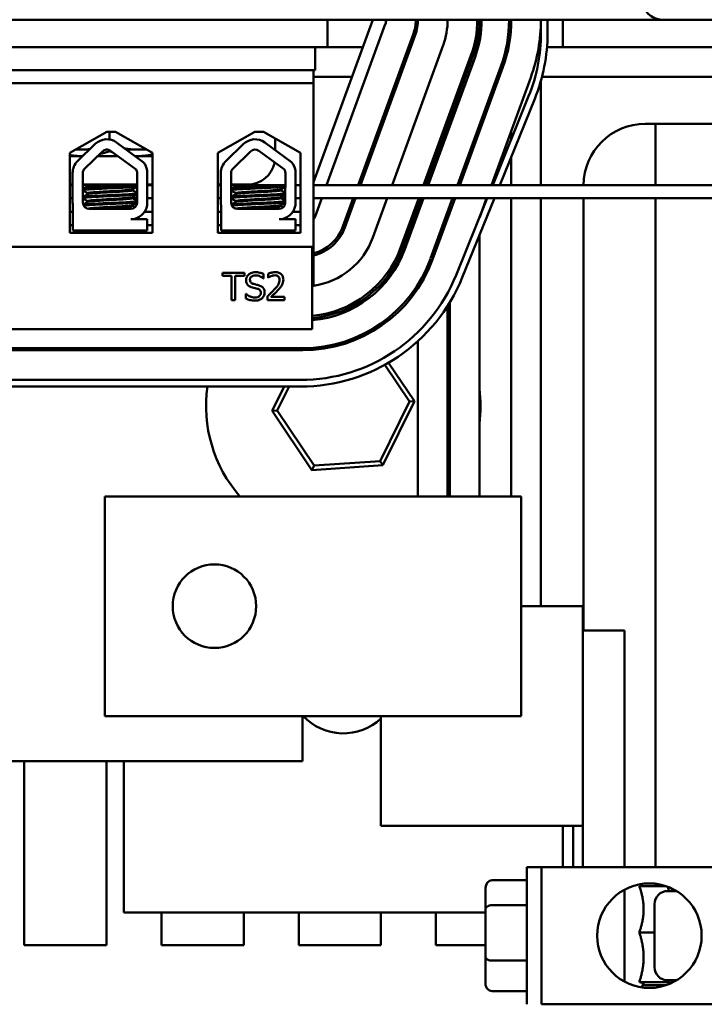
# Model space of a CAD drawing. Units: inches. Extents: x 4 to 172, y 2 to 134.
# Drawn here: x 144 to 147, y 56 to 60 of the extents above; entities that cross this region are included whole.
import ezdxf

# ---------------------------------------------------------------- set-up
doc = ezdxf.new("R2010")
doc.units = ezdxf.units.IN
doc.header["$LTSCALE"] = 8
doc.header["$MEASUREMENT"] = 0
doc.layers.add('Visible (ANSI)', color=7, linetype='Continuous', lineweight=50)

msp = doc.modelspace()

# ---------------------------------------------------------------- linework, layer by layer
at = {"layer": 'Visible (ANSI)'}
for p, q in [((142.7799, 60.0856), (146.4968, 60.0856)), ((145.1799, 60.0856), (144.9094, 59.346)), ((144.9724, 60.0856), (144.9724, 59.9606)), ((145.6649, 60.0856), (145.6649, 59.9866)), ((145.9449, 60.0856), (145.9449, 60.0245)), ((145.9749, 60.0245), (145.9749, 60.0856)), ((146.0449, 60.0856), (146.0449, 59.9606)), ((151.3168, 60.0856), (146.4968, 60.0856)), ((144.9685, 59.333), (145.2362, 60.065)), ((145.363, 60.0187), (145.1123, 59.333)), ((145.1229, 59.333), (145.3724, 60.0152)), ((144.6674, 59.9606), (143.2924, 59.9606)), ((144.6674, 59.9606), (144.9174, 59.9606)), ((144.9174, 59.856), (144.9174, 59.9606)), ((144.9174, 59.9606), (144.9724, 59.9606)), ((144.9724, 59.9606), (145.1342, 59.9606)), ((145.4992, 59.9689), (145.2666, 59.333)), ((145.3418, 59.9606), (145.3524, 59.9606)), ((145.9723, 59.9606), (146.7948, 59.9606)), ((145.4104, 59.333), (145.626, 59.9225)), ((145.6354, 59.9191), (145.421, 59.333)), ((145.6448, 59.9156), (145.4317, 59.333)), ((144.6674, 59.856), (143.2924, 59.856)), ((144.6674, 59.856), (144.9174, 59.856)), ((144.9094, 59.856), (144.9094, 59.796)), ((145.5648, 59.333), (145.7622, 59.8727)), ((145.7716, 59.8692), (145.5754, 59.333)), ((144.9094, 59.8261), (145.085, 59.8261)), ((145.2926, 59.8261), (145.3033, 59.8261)), ((145.7192, 59.333), (145.8983, 59.8229)), ((145.9449, 59.8082), (145.9449, 59.333)), ((145.9497, 59.8261), (146.8284, 59.8261)), ((144.9094, 59.796), (143.0994, 59.796)), ((144.9094, 59.796), (144.9094, 58.874)), ((145.8888, 59.7371), (145.725, 59.333)), ((145.7573, 59.333), (145.9166, 59.7258)), ((145.5299, 59.6306), (145.5299, 59.6015)), ((143.7995, 59.4799), (143.9675, 59.5752)), ((143.9675, 59.5752), (144.0075, 59.5752)), ((143.9799, 59.5403), (143.9799, 59.5752)), ((144.0075, 59.5752), (144.1756, 59.4799)), ((144.474, 59.4799), (144.642, 59.5752)), ((144.642, 59.5752), (144.682, 59.5752)), ((144.682, 59.5752), (144.8501, 59.4799)), ((145.5199, 59.5741), (145.5199, 59.6032)), ((145.6649, 59.6067), (145.6649, 59.5776)), ((145.8099, 59.581), (145.8099, 59.5424)), ((146.9067, 59.6116), (146.4199, 59.6116)), ((146.4665, 59.6116), (146.4665, 59.333)), ((144.7349, 59.4919), (144.7349, 59.5453)), ((143.8248, 59.4943), (143.8549, 59.4943)), ((143.8351, 59.4422), (143.9152, 59.5199)), ((143.8549, 59.4943), (143.8888, 59.4943)), ((143.8677, 59.4086), (143.9477, 59.4863)), ((143.9642, 59.4943), (143.9716, 59.4943)), ((143.9799, 59.4867), (143.9799, 59.4919)), ((143.9851, 59.4889), (144.1018, 59.403)), ((144.0128, 59.5265), (144.1342, 59.4372)), ((144.0566, 59.4943), (144.1049, 59.4943)), ((144.1049, 59.4943), (144.1502, 59.4943)), ((144.5101, 59.4422), (144.5902, 59.5199)), ((144.5427, 59.4086), (144.6227, 59.4863)), ((144.6601, 59.4889), (144.7768, 59.403)), ((144.6878, 59.5265), (144.8092, 59.4372)), ((143.7995, 59.1159), (143.7995, 59.4799)), ((143.7995, 59.4644), (143.8549, 59.4644)), ((143.8549, 59.4644), (143.858, 59.4644)), ((143.9251, 59.4644), (144.0184, 59.4644)), ((144.0973, 59.4644), (144.1049, 59.4644)), ((144.1049, 59.4644), (144.1756, 59.4644)), ((144.1756, 59.4799), (144.1756, 59.1159)), ((144.474, 59.1159), (144.474, 59.4799)), ((144.8501, 59.4799), (144.8501, 59.1159)), ((145.8099, 59.4625), (145.8099, 59.333)), ((144.1517, 59.3995), (144.1517, 59.2408)), ((144.8267, 59.3995), (144.8267, 59.2408)), ((143.8122, 59.253), (143.8122, 59.3878)), ((143.8589, 59.253), (143.8589, 59.3878)), ((144.1061, 59.3878), (144.1055, 59.2525)), ((144.4872, 59.253), (144.4872, 59.3878)), ((144.5339, 59.253), (144.5339, 59.3878)), ((144.7811, 59.3878), (144.7805, 59.2525)), ((143.7995, 59.3356), (143.8122, 59.3356)), ((143.8122, 59.333), (143.7995, 59.333)), ((143.8589, 59.3356), (144.1059, 59.3356)), ((144.1059, 59.333), (143.8589, 59.333)), ((144.0561, 59.326), (143.8792, 59.326)), ((144.0561, 59.326), (144.1058, 59.326)), ((144.0849, 59.3132), (144.0849, 59.3091)), ((144.1517, 59.3356), (144.1756, 59.3356)), ((144.1756, 59.333), (144.1517, 59.333)), ((144.474, 59.3356), (144.4872, 59.3356)), ((144.4858, 59.333), (144.474, 59.333)), ((144.4872, 59.333), (144.4858, 59.333)), ((144.5339, 59.3356), (144.6099, 59.3356)), ((144.5458, 59.333), (144.5339, 59.333)), ((144.7809, 59.333), (144.5458, 59.333)), ((144.7311, 59.326), (144.5542, 59.326)), ((144.7311, 59.326), (144.7808, 59.326)), ((144.7599, 59.3132), (144.7599, 59.3091)), ((144.7612, 59.3132), (144.7612, 59.3091)), ((144.8501, 59.333), (144.8267, 59.333)), ((147.4258, 59.333), (144.9094, 59.333)), ((143.8122, 59.273), (143.7995, 59.273)), ((143.8813, 59.2957), (143.8813, 59.2915)), ((143.8813, 59.26), (143.8813, 59.2558)), ((144.0849, 59.2775), (144.0849, 59.2734)), ((144.1056, 59.273), (144.086, 59.273)), ((144.1756, 59.273), (144.1517, 59.273)), ((144.4858, 59.273), (144.474, 59.273)), ((144.4858, 59.273), (144.4872, 59.273)), ((144.5563, 59.2957), (144.5563, 59.2915)), ((144.5563, 59.26), (144.5563, 59.2558)), ((144.7599, 59.2775), (144.7599, 59.2734)), ((144.7612, 59.2775), (144.7612, 59.2734)), ((144.7806, 59.273), (144.7623, 59.273)), ((144.8501, 59.273), (144.8267, 59.273)), ((147.4258, 59.273), (144.9094, 59.273)), ((144.9162, 59.19), (144.9466, 59.273)), ((145.0903, 59.273), (145.043, 59.1437)), ((145.0524, 59.1402), (145.101, 59.273)), ((145.2447, 59.273), (145.1792, 59.0939)), ((145.306, 59.0475), (145.3884, 59.273)), ((145.3991, 59.273), (145.3154, 59.0441)), ((145.4097, 59.273), (145.3248, 59.0406)), ((145.4422, 58.9977), (145.5428, 59.273)), ((145.5535, 59.273), (145.4516, 58.9942)), ((145.7006, 59.273), (145.5588, 58.9232)), ((145.5866, 58.9119), (145.733, 59.273)), ((145.6658, 59.187), (145.6972, 59.273)), ((145.8099, 59.273), (145.8099, 57.9156)), ((145.9449, 59.273), (145.9449, 57.4156)), ((146.1389, 59.273), (146.1389, 57.3056)), ((146.4665, 59.273), (146.4665, 56.2281)), ((143.8133, 59.126), (143.8133, 59.2399)), ((144.0771, 59.224), (143.8879, 59.224)), ((144.0849, 59.2418), (144.0849, 59.2376)), ((144.4883, 59.126), (144.4883, 59.2399)), ((144.7521, 59.224), (144.5629, 59.224)), ((144.7599, 59.2418), (144.7599, 59.2376)), ((144.7612, 59.2418), (144.7612, 59.2376)), ((145.3849, 59.2341), (145.3849, 59.205)), ((145.5299, 59.2375), (145.5299, 59.2084)), ((143.8133, 59.2106), (143.7995, 59.2106)), ((144.0771, 59.177), (144.1517, 59.177)), ((144.1756, 59.2106), (144.1399, 59.2106)), ((144.1517, 59.177), (144.1517, 59.126)), ((144.4883, 59.2106), (144.474, 59.2106)), ((144.7521, 59.177), (144.8267, 59.177)), ((144.7844, 59.1841), (144.7844, 59.1843)), ((144.8501, 59.2106), (144.8149, 59.2106)), ((144.8267, 59.177), (144.8267, 59.126)), ((145.5199, 59.1811), (145.5199, 59.2102)), ((143.7995, 59.1506), (143.8133, 59.1506)), ((144.1517, 59.126), (143.8133, 59.126)), ((143.8531, 59.1159), (143.8531, 59.126)), ((144.1131, 59.1159), (144.1131, 59.126)), ((144.1517, 59.1506), (144.1756, 59.1506)), ((144.474, 59.1506), (144.4883, 59.1506)), ((144.8267, 59.126), (144.4883, 59.126)), ((144.5281, 59.1159), (144.5281, 59.126)), ((144.7881, 59.1159), (144.7881, 59.126)), ((144.7894, 59.1159), (144.7894, 59.126)), ((144.8267, 59.1506), (144.8501, 59.1506)), ((144.1756, 59.1159), (143.7995, 59.1159)), ((144.8501, 59.1159), (144.474, 59.1159)), ((145.6649, 59.1049), (145.6649, 57.9156)), ((144.9034, 59.051), (143.1034, 59.051)), ((144.9034, 58.676), (144.9034, 59.051)), ((144.595, 58.9338), (144.4946, 58.9338)), ((144.4946, 58.9338), (144.4946, 58.919)), ((144.4946, 58.919), (144.5365, 58.919)), ((144.5365, 58.919), (144.5365, 58.8088)), ((144.5531, 58.8088), (144.5531, 58.919)), ((144.5531, 58.919), (144.595, 58.919)), ((144.595, 58.919), (144.595, 58.9338)), ((144.6804, 58.908), (144.6817, 58.908)), ((144.6817, 58.908), (144.6817, 58.9279)), ((144.7025, 58.9289), (144.7025, 58.9111)), ((144.7025, 58.9111), (144.7034, 58.9111)), ((144.9034, 58.874), (144.9094, 58.874)), ((145.3849, 58.8808), (145.3849, 58.8624)), ((144.6015, 58.8371), (144.6015, 58.8163)), ((144.6027, 58.8371), (144.6015, 58.8371)), ((144.6999, 58.8265), (144.6999, 58.8088)), ((144.777, 58.8232), (144.7156, 58.8232)), ((144.777, 58.8088), (144.777, 58.8232)), ((144.5365, 58.8088), (144.5531, 58.8088)), ((144.6999, 58.8088), (144.777, 58.8088)), ((145.5199, 57.9156), (145.5199, 58.7827)), ((145.5299, 58.7988), (145.5299, 57.9156)), ((143.1034, 58.676), (144.9034, 58.676)), ((143.1099, 58.5906), (144.8599, 58.5906)), ((145.3849, 58.6226), (145.3849, 57.9156)), ((144.8599, 58.5806), (143.1099, 58.5806)), ((145.2334, 58.5142), (145.3456, 58.3467)), ((145.3686, 58.3483), (145.2508, 58.5241)), ((144.8499, 58.4456), (143.0999, 58.4456)), ((143.0999, 58.4156), (144.8499, 58.4156)), ((144.7755, 58.4156), (144.7211, 58.305)), ((144.7442, 58.3065), (144.7978, 58.4156)), ((145.3456, 58.3467), (145.2126, 58.0763)), ((145.2255, 58.0571), (145.3686, 58.3483)), ((145.3456, 58.3467), (145.3686, 58.3483)), ((144.7442, 58.3065), (144.7211, 58.305)), ((144.7211, 58.305), (144.9017, 58.0354)), ((144.9119, 58.0562), (144.7442, 58.3065)), ((144.9017, 58.0354), (145.2255, 58.0571)), ((144.9119, 58.0562), (144.9017, 58.0354)), ((145.2126, 58.0763), (144.9119, 58.0562)), ((145.2126, 58.0763), (145.2255, 58.0571)), ((145.4445, 57.9156), (143.9582, 57.9156)), ((143.9582, 57.9156), (143.9582, 56.9156)), ((145.4445, 57.9156), (145.8549, 57.9156)), ((145.8549, 57.9156), (145.8549, 56.9156)), ((145.8549, 57.4156), (146.1349, 57.4156)), ((146.1349, 56.4156), (146.1349, 57.4156)), ((146.1349, 57.3056), (146.3249, 57.3056)), ((146.3249, 56.2281), (146.3249, 57.3056)), ((143.9582, 56.9156), (145.4445, 56.9156)), ((144.8589, 56.9156), (144.8589, 56.7106)), ((145.2159, 56.4156), (145.2159, 56.9156)), ((145.8549, 56.9156), (145.4445, 56.9156)), ((144.8589, 56.7106), (143.3138, 56.7106)), ((143.5919, 55.8726), (143.5919, 56.7106)), ((143.9665, 56.7106), (143.9665, 55.8726)), ((144.0449, 56.0216), (144.0449, 56.7106)), ((145.2159, 56.4156), (145.7245, 56.4156)), ((146.1349, 56.4156), (145.7245, 56.4156)), ((146.0449, 56.4156), (146.0449, 56.2281)), ((146.0919, 56.2281), (146.0919, 56.4156)), ((146.1349, 56.2281), (146.1349, 56.4156)), ((145.8804, 56.2281), (145.8804, 55.6031)), ((145.8804, 56.2281), (145.9479, 56.2281)), ((146.7619, 56.2281), (145.9479, 56.2281)), ((145.9479, 55.6031), (145.9479, 56.2281)), ((145.7224, 56.1681), (145.8804, 56.1681)), ((145.6924, 56.1335), (145.6924, 56.0355)), ((146.3249, 55.7064), (146.3249, 56.1249)), ((146.3929, 56.1417), (146.5133, 56.1417)), ((146.4084, 56.1417), (146.403, 56.1511)), ((146.4665, 56.1521), (146.4665, 56.1417)), ((146.5404, 56.1187), (146.5404, 56.1308)), ((146.5628, 56.1187), (146.5219, 56.1187)), ((145.6924, 56.0355), (145.6924, 55.8176)), ((145.7224, 56.0545), (145.8804, 56.0545)), ((146.4619, 55.7725), (146.4619, 56.0587)), ((145.6649, 56.0216), (144.0449, 56.0216)), ((144.2169, 55.8726), (144.2169, 56.0216)), ((144.5915, 56.0216), (144.5915, 55.8726)), ((144.8419, 55.8726), (144.8419, 56.0216)), ((145.2165, 56.0216), (145.2165, 55.8726)), ((145.4669, 55.8726), (145.4669, 56.0216)), ((145.6649, 56.0216), (145.6924, 56.0216)), ((146.3929, 55.9305), (146.4619, 55.9305)), ((143.9665, 55.8726), (143.5919, 55.8726)), ((144.5915, 55.8726), (144.2169, 55.8726)), ((145.2165, 55.8726), (144.8419, 55.8726)), ((145.6924, 55.8726), (145.4669, 55.8726)), ((145.6924, 55.8176), (145.6924, 55.6978)), ((145.7224, 55.8021), (145.8804, 55.8021)), ((146.3929, 55.7044), (146.5208, 55.7044)), ((146.4123, 55.6963), (146.403, 55.6802)), ((146.4084, 55.6896), (146.5133, 55.6896)), ((146.5628, 55.7125), (146.5219, 55.7125)), ((146.5404, 55.7004), (146.5404, 55.7125)), ((145.7224, 55.6632), (145.8804, 55.6632)), ((145.9479, 55.6031), (146.7619, 55.6031))]:
    msp.add_line(p, q, dxfattribs=at)
for centre, radius in [((144.4582, 57.4156), 0.19), ((146.4385, 55.9156), 0.2381)]:
    msp.add_circle(centre, radius, dxfattribs=at)
for centre, radius, start, end in [((146.4968, 60.1756), 0.09, 180, 270), ((145.1799, 60.0856), 0.06, 339.9118, 0), ((145.1799, 60.0856), 0.195, 339.9118, 0), ((145.1799, 60.0856), 0.205, 339.9118, 0), ((145.1799, 60.0856), 0.34, 339.9118, 0), ((145.1799, 60.0856), 0.475, 339.9118, 0), ((145.1799, 60.0856), 0.485, 339.9118, 0), ((145.1799, 60.0856), 0.495, 339.9118, 0), ((145.1799, 60.0856), 0.62, 339.9118, 0), ((145.1799, 60.0856), 0.63, 339.9118, 0), ((145.1799, 60.0856), 0.765, 339.9118, 0), ((145.1799, 60.0245), 0.765, 337.929, 0), ((145.1799, 60.0245), 0.795, 337.929, 0), ((146.4199, 59.3306), 0.281, 90, 179.5215), ((143.9679, 59.4655), 0.0757, 53.6543, 134.1477), ((144.6429, 59.4655), 0.0757, 53.6543, 134.1477), ((143.9679, 59.4655), 0.029, 53.6543, 134.1477), ((144.6429, 59.4655), 0.029, 53.6543, 134.1477), ((143.8879, 59.3878), 0.0757, 134.1477, 180), ((144.5629, 59.3878), 0.0757, 134.1477, 180), ((143.8879, 59.3878), 0.029, 134.1477, 180), ((144.0771, 59.3878), 0.029, 0, 31.6263), ((144.0771, 59.3878), 0.0755, 8.8609, 40.8797), ((144.5629, 59.3878), 0.029, 134.1477, 180), ((144.6099, 59.4606), 0.125, 270, 348.5013), ((144.7521, 59.3878), 0.029, 0, 31.6263), ((144.7521, 59.3878), 0.0755, 8.8609, 40.8797), ((144.4858, 59.303), 0.03, 87.4698, 113.3318), ((144.4858, 59.303), 0.03, 246.6682, 272.5302), ((143.8879, 59.253), 0.0757, 180, 189.9958), ((143.8879, 59.253), 0.029, 180, 270), ((144.0771, 59.2525), 0.0284, 270, 0), ((144.0771, 59.2525), 0.0755, 270, 351.1391), ((144.5629, 59.253), 0.0757, 180, 189.9958), ((144.5629, 59.253), 0.029, 180, 270), ((144.7521, 59.2525), 0.0284, 270, 0), ((144.7521, 59.2525), 0.0755, 270, 351.1391), ((144.8599, 59.2106), 0.06, 325.5885, 339.9118), ((144.8599, 59.2106), 0.195, 284.7052, 339.9118), ((144.8599, 59.2106), 0.205, 283.9729, 339.9118), ((144.8599, 59.2106), 0.34, 278.3713, 339.9118), ((144.8599, 59.2106), 0.475, 275.2544, 339.9118), ((144.8599, 59.2106), 0.485, 275.1458, 339.9118), ((144.8599, 59.2106), 0.495, 275.0416, 339.9118), ((144.8599, 59.2106), 0.62, 270, 339.9118), ((144.8599, 59.2106), 0.63, 270, 339.9118), ((144.8499, 59.2106), 0.765, 270, 337.929), ((144.8499, 59.2106), 0.795, 270, 337.929), ((145.0449, 58.3266), 0.625, 70.1943, 71.1559), ((144.8599, 59.2106), 0.34, 277.3506, 278.1096), ((145.0449, 58.3266), 0.625, 39.1042, 40.5358), ((145.0449, 58.3266), 0.625, 171.8133, 221.1171), ((145.0449, 58.3266), 0.625, 352.7478, 7.2522), ((145.0449, 58.3266), 0.625, 319.4642, 320.8958), ((145.0449, 57.0866), 0.25, 223.157, 313.1799), ((146.5219, 56.0587), 0.06, 90, 180), ((146.5219, 55.7725), 0.06, 180, 270)]:
    msp.add_arc(centre, radius, start, end, dxfattribs=at)
for centre, major_axis, ratio, start_param, end_param in [((145.7224, 56.1335), (0, -0.0346), 0.867474, 3.141593, 4.712389), ((145.7224, 56.0355), (0.03, 0), 0.634162, 1.570796, 3.141593), ((145.7224, 55.8176), (0.03, 0), 0.51861, 3.141593, 4.712389), ((145.7224, 55.6978), (0, 0.0346), 0.867474, 1.570796, 3.141593)]:
    msp.add_ellipse(centre, major_axis=major_axis, ratio=ratio, start_param=start_param, end_param=end_param, dxfattribs=at)
for points, weights in [([(143.8549, 59.4943), (143.841, 59.4943), (143.8269, 59.4955)], [1.89415418166, 1.89415418166, 1.8863187379]), ([(143.8909, 59.4963), (143.8728, 59.4943), (143.8549, 59.4943)], [1.88123805866, 1.89415418166, 1.89415418166]), ([(143.9799, 59.4867), (143.9565, 59.4789), (143.935, 59.4739)], [1.75816003006, 1.80328465769, 1.83343634719]), ([(143.9943, 59.4821), (143.9872, 59.4843), (143.9799, 59.4867)], [1.78452636646, 1.77205282327, 1.75816003006]), ([(144.1049, 59.4943), (144.0781, 59.4943), (144.0505, 59.4988)], [1.89415418166, 1.89415418166, 1.86521959101]), ([(144.1458, 59.4968), (144.1251, 59.4943), (144.1049, 59.4943)], [1.87756990718, 1.89415418166, 1.89415418166]), ([(143.8549, 59.4644), (143.8276, 59.4644), (143.7995, 59.469)], [1.89415418166, 1.89415418166, 1.86410665389]), ([(143.8581, 59.4644), (143.8565, 59.4644), (143.8549, 59.4644)], [1.89405245579, 1.89415418166, 1.89415418166]), ([(144.1049, 59.4644), (144.101, 59.4644), (144.0971, 59.4645)], [1.89415418166, 1.89415418166, 1.89354746842]), ([(144.1756, 59.4719), (144.1393, 59.4644), (144.1049, 59.4644)], [1.84617362302, 1.89415418166, 1.89415418166]), ([(146.4125, 56.0361), (146.4125, 56.0851), (146.3929, 56.1417)], [1, 1.04957960253, 1.02252477542]), ([(146.5281, 56.1187), (146.5253, 56.1285), (146.5218, 56.1387)], [1.01222969141, 1.00824252786, 1.00189939192]), ([(146.3929, 55.9305), (146.4125, 55.9871), (146.4125, 56.0361)], [1.02252477542, 1.04957960253, 1]), ([(146.4125, 55.8174), (146.4125, 55.8699), (146.3929, 55.9305)], [1, 1.04957960253, 1.02252477542]), ([(146.3929, 55.7044), (146.4125, 55.765), (146.4125, 55.8174)], [1.02252477542, 1.04957960253, 1]), ([(146.4125, 55.697), (146.4125, 55.7004), (146.3929, 55.7044)], [1, 1.04957960253, 1.02252477542]), ([(146.4123, 55.6963), (146.4125, 55.6966), (146.4125, 55.697)], [1.00955825411, 1.00520074487, 1]), ([(146.5208, 55.7044), (146.5221, 55.7085), (146.5234, 55.7125)], [1, 1.00247871205, 1.0046336703]), ([(146.5382, 55.6994), (146.5339, 55.7018), (146.5208, 55.7044)], [1.01696584417, 1.02515598573, 1])]:
    msp.add_rational_spline(points, weights, degree=2, dxfattribs=at)
for points, knots in [([(144.0561, 59.326), (144.0552, 59.326), (144.0542, 59.3259), (144.0399, 59.3251), (144.0248, 59.3243), (143.9934, 59.3229), (143.9773, 59.3222), (143.9452, 59.3208), (143.9295, 59.32), (143.902, 59.3184), (143.8903, 59.3177), (143.8716, 59.3163), (143.8649, 59.3156), (143.8602, 59.3146), (143.8594, 59.3144), (143.8589, 59.3142)], [15.520974, 15.520974, 15.520974, 15.520974, 15.5297432, 15.5297432, 15.6532521, 15.6532521, 15.7747069, 15.7747069, 15.9016313, 15.9016313, 16.0237273, 16.0237273, 16.1484411, 16.1484411, 16.183688, 16.183688, 16.183688, 16.183688]), ([(143.8589, 59.3097), (143.8598, 59.3101), (143.8613, 59.3105), (143.8681, 59.3115), (143.8756, 59.3122), (143.896, 59.3136), (143.909, 59.3144), (143.9378, 59.3159), (143.9532, 59.3167), (143.9853, 59.3181), (144.0017, 59.3188), (144.0332, 59.3203), (144.048, 59.3211), (144.0733, 59.3226), (144.0837, 59.3233), (144.0984, 59.3245), (144.1032, 59.3252), (144.1058, 59.3258)], [10.3140535, 10.3140535, 10.3140535, 10.3140535, 10.3719906, 10.3719906, 10.4933072, 10.4933072, 10.6206744, 10.6206744, 10.7431753, 10.7431753, 10.8673667, 10.8673667, 10.9931321, 10.9931321, 11.1142518, 11.1142518, 11.219361, 11.219361, 11.219361, 11.219361]), ([(144.0844, 59.3129), (144.0832, 59.3123), (144.0802, 59.3116), (144.0699, 59.3103), (144.062, 59.3097), (144.0423, 59.3081), (144.0308, 59.3073), (144.0061, 59.3058), (143.9933, 59.3051), (143.9669, 59.3038), (143.9536, 59.303), (143.9292, 59.3015), (143.9183, 59.3007), (143.9003, 59.2992), (143.8933, 59.2986), (143.8837, 59.2972), (143.8813, 59.2964), (143.8813, 59.2957)], [-8.522841, -8.522841, -8.522841, -8.522841, -8.4366191, -8.4366191, -8.3350156, -8.3350156, -8.2330017, -8.2330017, -8.1346909, -8.1346909, -8.0318574, -8.0318574, -7.9309462, -7.9309462, -7.8323132, -7.8323132, -7.7340679, -7.7340679, -7.7340679, -7.7340679]), ([(143.8818, 59.2918), (143.883, 59.2925), (143.8863, 59.2932), (143.8971, 59.2945), (143.9049, 59.2951), (143.9243, 59.2966), (143.9358, 59.2974), (143.9611, 59.299), (143.9746, 59.2997), (144.0011, 59.3011), (144.0138, 59.3018), (144.0379, 59.3034), (144.0489, 59.3041), (144.0669, 59.3056), (144.0738, 59.3063), (144.0827, 59.3076), (144.0849, 59.3084), (144.0849, 59.3091)], [-14.9702169, -14.9702169, -14.9702169, -14.9702169, -14.8787474, -14.8787474, -14.7803558, -14.7803558, -14.6785766, -14.6785766, -14.5752693, -14.5752693, -14.4760123, -14.4760123, -14.3728688, -14.3728688, -14.2729474, -14.2729474, -14.1797531, -14.1797531, -14.1797531, -14.1797531]), ([(144.7311, 59.326), (144.7302, 59.326), (144.7292, 59.3259), (144.7149, 59.3251), (144.6998, 59.3243), (144.6684, 59.3229), (144.6523, 59.3222), (144.6202, 59.3208), (144.6045, 59.32), (144.577, 59.3184), (144.5653, 59.3177), (144.5466, 59.3163), (144.5399, 59.3156), (144.5352, 59.3146), (144.5344, 59.3144), (144.5339, 59.3142)], [15.520974, 15.520974, 15.520974, 15.520974, 15.5297432, 15.5297432, 15.6532521, 15.6532521, 15.7747069, 15.7747069, 15.9016313, 15.9016313, 16.0237273, 16.0237273, 16.1484411, 16.1484411, 16.183688, 16.183688, 16.183688, 16.183688]), ([(144.5339, 59.3097), (144.5348, 59.3101), (144.5363, 59.3105), (144.5431, 59.3115), (144.5506, 59.3122), (144.571, 59.3136), (144.584, 59.3144), (144.6128, 59.3159), (144.6282, 59.3167), (144.6603, 59.3181), (144.6767, 59.3188), (144.7082, 59.3203), (144.723, 59.3211), (144.7483, 59.3226), (144.7587, 59.3233), (144.7734, 59.3245), (144.7782, 59.3252), (144.7808, 59.3258)], [10.3140535, 10.3140535, 10.3140535, 10.3140535, 10.3719906, 10.3719906, 10.4933072, 10.4933072, 10.6206744, 10.6206744, 10.7431753, 10.7431753, 10.8673667, 10.8673667, 10.9931321, 10.9931321, 11.1142518, 11.1142518, 11.219361, 11.219361, 11.219361, 11.219361]), ([(144.7594, 59.3129), (144.7582, 59.3123), (144.7552, 59.3116), (144.7449, 59.3103), (144.737, 59.3097), (144.7173, 59.3081), (144.7058, 59.3073), (144.6811, 59.3058), (144.6683, 59.3051), (144.6419, 59.3038), (144.6286, 59.303), (144.6042, 59.3015), (144.5933, 59.3007), (144.5753, 59.2992), (144.5683, 59.2986), (144.5587, 59.2972), (144.5563, 59.2964), (144.5563, 59.2957)], [-8.522841, -8.522841, -8.522841, -8.522841, -8.4366191, -8.4366191, -8.3350156, -8.3350156, -8.2330017, -8.2330017, -8.1346909, -8.1346909, -8.0318574, -8.0318574, -7.9309462, -7.9309462, -7.8323132, -7.8323132, -7.7340679, -7.7340679, -7.7340679, -7.7340679]), ([(144.5568, 59.2918), (144.558, 59.2925), (144.5613, 59.2932), (144.5721, 59.2945), (144.5799, 59.2951), (144.5993, 59.2966), (144.6108, 59.2974), (144.6361, 59.299), (144.6496, 59.2997), (144.6761, 59.3011), (144.6888, 59.3018), (144.7129, 59.3034), (144.7239, 59.3041), (144.7419, 59.3056), (144.7488, 59.3063), (144.7577, 59.3076), (144.7599, 59.3084), (144.7599, 59.3091)], [-14.9702169, -14.9702169, -14.9702169, -14.9702169, -14.8787474, -14.8787474, -14.7803558, -14.7803558, -14.6785766, -14.6785766, -14.5752693, -14.5752693, -14.4760123, -14.4760123, -14.3728688, -14.3728688, -14.2729474, -14.2729474, -14.1797531, -14.1797531, -14.1797531, -14.1797531]), ([(144.1057, 59.2945), (144.1031, 59.2939), (144.0984, 59.2933), (144.0835, 59.292), (144.0725, 59.2913), (144.0465, 59.2897), (144.0318, 59.289), (144.0008, 59.2875), (143.9848, 59.2868), (143.9526, 59.2854), (143.9367, 59.2846), (143.9081, 59.2831), (143.8957, 59.2823), (143.8755, 59.2809), (143.868, 59.2803), (143.8612, 59.2792), (143.8597, 59.2788), (143.8589, 59.2785)], [17.2834788, 17.2834788, 17.2834788, 17.2834788, 17.3862459, 17.3862459, 17.5124411, 17.5124411, 17.6366193, 17.6366193, 17.7573022, 17.7573022, 17.8835427, 17.8835427, 18.0063392, 18.0063392, 18.1290134, 18.1290134, 18.1854976, 18.1854976, 18.1854976, 18.1854976]), ([(143.8589, 59.274), (143.8601, 59.2745), (143.8626, 59.275), (143.872, 59.2762), (143.8805, 59.2768), (143.9023, 59.2783), (143.9155, 59.2791), (143.9452, 59.2806), (143.9615, 59.2814), (143.9938, 59.2827), (144.0096, 59.2834), (144.04, 59.2849), (144.0543, 59.2857), (144.0788, 59.2872), (144.0887, 59.2879), (144.1004, 59.2891), (144.1037, 59.2896), (144.1057, 59.29)], [8.3099328, 8.3099328, 8.3099328, 8.3099328, 8.3901221, 8.3901221, 8.5115294, 8.5115294, 8.6353892, 8.6353892, 8.7618006, 8.7618006, 8.8825766, 8.8825766, 9.0078263, 9.0078263, 9.1333166, 9.1333166, 9.2131006, 9.2131006, 9.2131006, 9.2131006]), ([(144.1056, 59.2588), (144.1034, 59.2583), (144.0999, 59.2578), (144.0879, 59.2566), (144.0777, 59.2559), (144.0529, 59.2544), (144.0385, 59.2536), (144.008, 59.2521), (143.9922, 59.2514), (143.9599, 59.25), (143.9437, 59.2493), (143.9141, 59.2477), (143.9011, 59.247), (143.8795, 59.2455), (143.8712, 59.2449), (143.8636, 59.2439), (143.8618, 59.2436), (143.8606, 59.2433)], [19.2861309, 19.2861309, 19.2861309, 19.2861309, 19.3679501, 19.3679501, 19.4937236, 19.4937236, 19.6185637, 19.6185637, 19.7390538, 19.7390538, 19.8652202, 19.8652202, 19.9886751, 19.9886751, 20.1100411, 20.1100411, 20.1583517, 20.1583517, 20.1583517, 20.1583517]), ([(144.0844, 59.2772), (144.0834, 59.2767), (144.0812, 59.2761), (144.073, 59.2749), (144.0659, 59.2743), (144.0475, 59.2728), (144.0363, 59.272), (144.0121, 59.2705), (143.9994, 59.2697), (143.9728, 59.2684), (143.9592, 59.2676), (143.9341, 59.2661), (143.9227, 59.2653), (143.9037, 59.2638), (143.8961, 59.2631), (143.885, 59.2617), (143.8818, 59.261), (143.8813, 59.2601), (143.8813, 59.26), (143.8813, 59.26)], [-6.893526, -6.893526, -6.893526, -6.893526, -6.8222591, -6.8222591, -6.7222897, -6.7222897, -6.6196698, -6.6196698, -6.5209065, -6.5209065, -6.4172683, -6.4172683, -6.3160316, -6.3160316, -6.217953, -6.217953, -6.1152555, -6.1152555, -6.1057641, -6.1057641, -6.1057641, -6.1057641]), ([(143.8818, 59.2561), (143.8818, 59.2561), (143.8819, 59.2561), (143.8835, 59.257), (143.8877, 59.2577), (143.9006, 59.2591), (143.909, 59.2598), (143.9294, 59.2613), (143.9414, 59.2621), (143.967, 59.2636), (143.9804, 59.2643), (144.0066, 59.2657), (144.0192, 59.2664), (144.0428, 59.268), (144.0534, 59.2688), (144.0702, 59.2702), (144.0764, 59.2709), (144.0833, 59.2722), (144.0849, 59.2728), (144.0849, 59.2734)], [-16.6035136, -16.6035136, -16.6035136, -16.6035136, -16.6000065, -16.6000065, -16.4968785, -16.4968785, -16.3981925, -16.3981925, -16.295749, -16.295749, -16.1942626, -16.1942626, -16.0944499, -16.0944499, -15.9906895, -15.9906895, -15.8916766, -15.8916766, -15.8127428, -15.8127428, -15.8127428, -15.8127428]), ([(144.7807, 59.2945), (144.7781, 59.2939), (144.7734, 59.2933), (144.7585, 59.292), (144.7475, 59.2913), (144.7215, 59.2897), (144.7068, 59.289), (144.6758, 59.2875), (144.6598, 59.2868), (144.6276, 59.2854), (144.6117, 59.2846), (144.5831, 59.2831), (144.5707, 59.2823), (144.5505, 59.2809), (144.543, 59.2803), (144.5362, 59.2792), (144.5347, 59.2788), (144.5339, 59.2785)], [17.2834788, 17.2834788, 17.2834788, 17.2834788, 17.3862459, 17.3862459, 17.5124411, 17.5124411, 17.6366193, 17.6366193, 17.7573022, 17.7573022, 17.8835427, 17.8835427, 18.0063392, 18.0063392, 18.1290134, 18.1290134, 18.1854976, 18.1854976, 18.1854976, 18.1854976]), ([(144.5339, 59.274), (144.5351, 59.2745), (144.5376, 59.275), (144.547, 59.2762), (144.5555, 59.2768), (144.5773, 59.2783), (144.5905, 59.2791), (144.6202, 59.2806), (144.6365, 59.2814), (144.6688, 59.2827), (144.6846, 59.2834), (144.715, 59.2849), (144.7293, 59.2857), (144.7538, 59.2872), (144.7637, 59.2879), (144.7754, 59.2891), (144.7787, 59.2896), (144.7807, 59.29)], [8.3099328, 8.3099328, 8.3099328, 8.3099328, 8.3901221, 8.3901221, 8.5115294, 8.5115294, 8.6353892, 8.6353892, 8.7618006, 8.7618006, 8.8825766, 8.8825766, 9.0078263, 9.0078263, 9.1333166, 9.1333166, 9.2131006, 9.2131006, 9.2131006, 9.2131006]), ([(144.7806, 59.2588), (144.7784, 59.2583), (144.7749, 59.2578), (144.7629, 59.2566), (144.7527, 59.2559), (144.7279, 59.2544), (144.7135, 59.2536), (144.683, 59.2521), (144.6672, 59.2514), (144.6349, 59.25), (144.6187, 59.2493), (144.5891, 59.2477), (144.5761, 59.247), (144.5545, 59.2455), (144.5462, 59.2449), (144.5386, 59.2439), (144.5368, 59.2436), (144.5356, 59.2433)], [19.2861309, 19.2861309, 19.2861309, 19.2861309, 19.3679501, 19.3679501, 19.4937236, 19.4937236, 19.6185637, 19.6185637, 19.7390538, 19.7390538, 19.8652202, 19.8652202, 19.9886751, 19.9886751, 20.1100411, 20.1100411, 20.1583517, 20.1583517, 20.1583517, 20.1583517]), ([(144.7594, 59.2772), (144.7584, 59.2767), (144.7562, 59.2761), (144.748, 59.2749), (144.7409, 59.2743), (144.7225, 59.2728), (144.7113, 59.272), (144.6871, 59.2705), (144.6744, 59.2697), (144.6478, 59.2684), (144.6342, 59.2676), (144.6091, 59.2661), (144.5977, 59.2653), (144.5787, 59.2638), (144.5711, 59.2631), (144.56, 59.2617), (144.5568, 59.261), (144.5563, 59.2601), (144.5563, 59.26), (144.5563, 59.26)], [-6.893526, -6.893526, -6.893526, -6.893526, -6.8222591, -6.8222591, -6.7222897, -6.7222897, -6.6196698, -6.6196698, -6.5209065, -6.5209065, -6.4172683, -6.4172683, -6.3160316, -6.3160316, -6.217953, -6.217953, -6.1152555, -6.1152555, -6.1057641, -6.1057641, -6.1057641, -6.1057641]), ([(144.5568, 59.2561), (144.5568, 59.2561), (144.5569, 59.2561), (144.5585, 59.257), (144.5627, 59.2577), (144.5756, 59.2591), (144.584, 59.2598), (144.6044, 59.2613), (144.6164, 59.2621), (144.642, 59.2636), (144.6554, 59.2643), (144.6816, 59.2657), (144.6942, 59.2664), (144.7178, 59.268), (144.7284, 59.2688), (144.7452, 59.2702), (144.7514, 59.2709), (144.7583, 59.2722), (144.7599, 59.2728), (144.7599, 59.2734)], [-16.6035136, -16.6035136, -16.6035136, -16.6035136, -16.6000065, -16.6000065, -16.4968785, -16.4968785, -16.3981925, -16.3981925, -16.295749, -16.295749, -16.1942626, -16.1942626, -16.0944499, -16.0944499, -15.9906895, -15.9906895, -15.8916766, -15.8916766, -15.8127428, -15.8127428, -15.8127428, -15.8127428]), ([(143.8624, 59.2392), (143.8641, 59.2395), (143.8664, 59.2398), (143.8757, 59.2408), (143.8849, 59.2414), (143.908, 59.2429), (143.9219, 59.2437), (143.9524, 59.2452), (143.9689, 59.246), (144.0013, 59.2473), (144.017, 59.2481), (144.0469, 59.2496), (144.0607, 59.2504), (144.0836, 59.2519), (144.0926, 59.2525), (144.1017, 59.2536), (144.104, 59.2539), (144.1055, 59.2543)], [6.3525665, 6.3525665, 6.3525665, 6.3525665, 6.4037224, 6.4037224, 6.5245492, 6.5245492, 6.6491136, 6.6491136, 6.7755539, 6.7755539, 6.8970024, 6.8970024, 7.023181, 7.023181, 7.1467061, 7.1467061, 7.2064142, 7.2064142, 7.2064142, 7.2064142]), ([(144.0844, 59.2415), (144.0836, 59.2411), (144.082, 59.2406), (144.0755, 59.2395), (144.0691, 59.2389), (144.0519, 59.2374), (144.0411, 59.2366), (144.0174, 59.2351), (144.0047, 59.2343), (143.9784, 59.2329), (143.965, 59.2322), (143.9395, 59.2307), (143.9277, 59.2299), (143.9076, 59.2284), (143.8994, 59.2277), (143.8869, 59.2264), (143.883, 59.2256), (143.8817, 59.2248), (143.8816, 59.2247), (143.8816, 59.2247)], [-5.2662995, -5.2662995, -5.2662995, -5.2662995, -5.208784, -5.208784, -5.1098983, -5.1098983, -5.0067581, -5.0067581, -4.9075281, -4.9075281, -4.8058702, -4.8058702, -4.7040535, -4.7040535, -4.6059071, -4.6059071, -4.5032103, -4.5032103, -4.4994984, -4.4994984, -4.4994984, -4.4994984]), ([(143.9091, 59.224), (143.9136, 59.2244), (143.9185, 59.2248), (143.9348, 59.2259), (143.9473, 59.2267), (143.9732, 59.2282), (143.9864, 59.2289), (144.0123, 59.2303), (144.0247, 59.2311), (144.0475, 59.2326), (144.0575, 59.2334), (144.073, 59.2348), (144.0786, 59.2354), (144.0838, 59.2367), (144.0849, 59.2371), (144.0849, 59.2376)], [-18.0669631, -18.0669631, -18.0669631, -18.0669631, -18.0168885, -18.0168885, -17.913794, -17.913794, -17.8137621, -17.8137621, -17.7133839, -17.7133839, -17.6102765, -17.6102765, -17.5117551, -17.5117551, -17.4470406, -17.4470406, -17.4470406, -17.4470406]), ([(144.5374, 59.2392), (144.5391, 59.2395), (144.5414, 59.2398), (144.5507, 59.2408), (144.5599, 59.2414), (144.583, 59.2429), (144.5969, 59.2437), (144.6274, 59.2452), (144.6439, 59.246), (144.6763, 59.2473), (144.692, 59.2481), (144.7219, 59.2496), (144.7357, 59.2504), (144.7586, 59.2519), (144.7676, 59.2525), (144.7767, 59.2536), (144.779, 59.2539), (144.7805, 59.2543)], [6.3525665, 6.3525665, 6.3525665, 6.3525665, 6.4037224, 6.4037224, 6.5245492, 6.5245492, 6.6491136, 6.6491136, 6.7755539, 6.7755539, 6.8970024, 6.8970024, 7.023181, 7.023181, 7.1467061, 7.1467061, 7.2064142, 7.2064142, 7.2064142, 7.2064142]), ([(144.7594, 59.2415), (144.7586, 59.2411), (144.757, 59.2406), (144.7505, 59.2395), (144.7441, 59.2389), (144.7269, 59.2374), (144.7161, 59.2366), (144.6924, 59.2351), (144.6797, 59.2343), (144.6534, 59.2329), (144.64, 59.2322), (144.6145, 59.2307), (144.6027, 59.2299), (144.5826, 59.2284), (144.5744, 59.2277), (144.5619, 59.2264), (144.558, 59.2256), (144.5567, 59.2248), (144.5566, 59.2247), (144.5566, 59.2247)], [-5.2662995, -5.2662995, -5.2662995, -5.2662995, -5.208784, -5.208784, -5.1098983, -5.1098983, -5.0067581, -5.0067581, -4.9075281, -4.9075281, -4.8058702, -4.8058702, -4.7040535, -4.7040535, -4.6059071, -4.6059071, -4.5032103, -4.5032103, -4.4994984, -4.4994984, -4.4994984, -4.4994984]), ([(144.5841, 59.224), (144.5886, 59.2244), (144.5935, 59.2248), (144.6098, 59.2259), (144.6223, 59.2267), (144.6482, 59.2282), (144.6614, 59.2289), (144.6873, 59.2303), (144.6997, 59.2311), (144.7225, 59.2326), (144.7325, 59.2334), (144.748, 59.2348), (144.7536, 59.2354), (144.7588, 59.2367), (144.7599, 59.2371), (144.7599, 59.2376)], [-18.0669631, -18.0669631, -18.0669631, -18.0669631, -18.0168885, -18.0168885, -17.913794, -17.913794, -17.8137621, -17.8137621, -17.7133839, -17.7133839, -17.6102765, -17.6102765, -17.5117551, -17.5117551, -17.4470406, -17.4470406, -17.4470406, -17.4470406]), ([(144.6445, 58.936), (144.6408, 58.936), (144.6372, 58.9357), (144.6303, 58.9343), (144.6271, 58.9333), (144.6182, 58.9293), (144.6142, 58.9259), (144.6088, 58.9202), (144.6065, 58.9168), (144.6032, 58.909), (144.6024, 58.9047), (144.6024, 58.9002)], [-0.124255, -0.124255, -0.124255, -0.124255, -0.1081923, -0.1081923, -0.0933325, -0.0933325, -0.0651423, -0.0651423, -0.0336966, -0.0336966, 0, 0, 0, 0]), ([(144.6024, 58.9002), (144.6024, 58.8935), (144.6038, 58.8894), (144.606, 58.8837), (144.6079, 58.8805), (144.6105, 58.8776)], [-0.04648705, -0.04648705, -0.04648705, -0.04648705, -0.0292, -0.0292, 0, 0, 0, 0]), ([(144.6198, 58.902), (144.6198, 58.9032), (144.6199, 58.9045), (144.6203, 58.9069), (144.6207, 58.908), (144.6221, 58.9112), (144.6234, 58.913), (144.6268, 58.9163), (144.6293, 58.9181), (144.6368, 58.921), (144.6412, 58.9216), (144.6456, 58.9216)], [-0.1141005, -0.1141005, -0.1141005, -0.1141005, -0.1000134, -0.1000134, -0.0866116, -0.0866116, -0.0612092, -0.0612092, -0.0333007, -0.0333007, 0, 0, 0, 0]), ([(144.6361, 58.8825), (144.6338, 58.8831), (144.6316, 58.8839), (144.6277, 58.886), (144.626, 58.8873), (144.6234, 58.8899), (144.6221, 58.8915), (144.6201, 58.8965), (144.6198, 58.8992), (144.6198, 58.902)], [-0.09499633, -0.09499633, -0.09499633, -0.09499633, -0.06612657, -0.06612657, -0.04062096, -0.04062096, -0.02079431, -0.02079431, 0, 0, 0, 0]), ([(144.6817, 58.9279), (144.6752, 58.9311), (144.6691, 58.9329), (144.6578, 58.9354), (144.6511, 58.936), (144.6445, 58.936)], [-0.08798949, -0.08798949, -0.08798949, -0.08798949, -0.05085301, -0.05085301, 0, 0, 0, 0]), ([(144.6456, 58.9216), (144.6491, 58.9216), (144.6526, 58.9212), (144.6605, 58.9195), (144.6638, 58.9181), (144.6712, 58.9149), (144.6762, 58.9119), (144.6804, 58.908)], [-0.07506175, -0.07506175, -0.07506175, -0.07506175, -0.06125395, -0.06125395, -0.04341736, -0.04341736, 0, 0, 0, 0]), ([(144.7345, 58.9364), (144.7265, 58.9364), (144.7198, 58.9347), (144.7119, 58.9326), (144.7065, 58.9309), (144.7025, 58.9289)], [-0.05286415, -0.05286415, -0.05286415, -0.05286415, -0.03408455, -0.03408455, 0, 0, 0, 0]), ([(144.7034, 58.9111), (144.7052, 58.9123), (144.7069, 58.9134), (144.7109, 58.9159), (144.7132, 58.917), (144.7156, 58.918)], [-0.03560977, -0.03560977, -0.03560977, -0.03560977, -0.01951659, -0.01951659, 0, 0, 0, 0]), ([(144.7156, 58.918), (144.7196, 58.9196), (144.7229, 58.9205), (144.7273, 58.9215), (144.7303, 58.9219), (144.7333, 58.9219)], [-0.03379019, -0.03379019, -0.03379019, -0.03379019, -0.02322085, -0.02322085, 0, 0, 0, 0]), ([(144.7548, 58.9011), (144.7548, 58.8978), (144.7544, 58.8945), (144.7526, 58.8879), (144.7512, 58.8847), (144.7458, 58.8748), (144.7387, 58.8661), (144.7301, 58.8566)], [-0.1825519, -0.1825519, -0.1825519, -0.1825519, -0.1409082, -0.1409082, -0.0977663, -0.0977663, 0, 0, 0, 0]), ([(144.7333, 58.9219), (144.7373, 58.9219), (144.7401, 58.9212), (144.7445, 58.9197), (144.7467, 58.9185), (144.7486, 58.9168)], [-0.03479562, -0.03479562, -0.03479562, -0.03479562, -0.01953198, -0.01953198, 0, 0, 0, 0]), ([(144.7718, 58.9021), (144.7718, 58.9047), (144.7716, 58.9074), (144.7706, 58.9125), (144.77, 58.9148), (144.7674, 58.9208), (144.7652, 58.924), (144.76, 58.929), (144.7567, 58.9316), (144.7463, 58.9356), (144.7404, 58.9364), (144.7345, 58.9364)], [-0.1999904, -0.1999904, -0.1999904, -0.1999904, -0.1662513, -0.1662513, -0.1351581, -0.1351581, -0.0846269, -0.0846269, -0.0444994, -0.0444994, 0, 0, 0, 0]), ([(144.7486, 58.9168), (144.7496, 58.916), (144.7505, 58.915), (144.7522, 58.9126), (144.7528, 58.9113), (144.7544, 58.9075), (144.7548, 58.9043), (144.7548, 58.9011)], [-0.03748028, -0.03748028, -0.03748028, -0.03748028, -0.03148003, -0.03148003, -0.02388036, -0.02388036, 0, 0, 0, 0]), ([(144.7653, 58.877), (144.7681, 58.8819), (144.7695, 58.8862), (144.7713, 58.8929), (144.7718, 58.8975), (144.7718, 58.9021)], [-0.05272108, -0.05272108, -0.05272108, -0.05272108, -0.03484832, -0.03484832, 0, 0, 0, 0]), ([(144.6105, 58.8776), (144.6142, 58.8737), (144.6179, 58.8718), (144.6233, 58.8691), (144.6272, 58.8677), (144.6312, 58.8666)], [-0.04613685, -0.04613685, -0.04613685, -0.04613685, -0.0313423, -0.0313423, 0, 0, 0, 0]), ([(144.6312, 58.8666), (144.6352, 58.8656), (144.6392, 58.8646), (144.6467, 58.8629), (144.6503, 58.8619), (144.6538, 58.8609)], [-0.05880851, -0.05880851, -0.05880851, -0.05880851, -0.02743979, -0.02743979, 0, 0, 0, 0]), ([(144.6617, 58.8759), (144.6565, 58.8775), (144.6507, 58.8789), (144.6449, 58.8803), (144.6402, 58.8814), (144.6361, 58.8825)], [-0.0461971, -0.0461971, -0.0461971, -0.0461971, -0.03248296, -0.03248296, 0, 0, 0, 0]), ([(144.6538, 58.8609), (144.6559, 58.8603), (144.658, 58.8595), (144.6616, 58.8576), (144.6631, 58.8565), (144.6655, 58.854), (144.6668, 58.8524), (144.6688, 58.8474), (144.6692, 58.8446), (144.6692, 58.8418)], [-0.09560663, -0.09560663, -0.09560663, -0.09560663, -0.06629976, -0.06629976, -0.04119342, -0.04119342, -0.02117213, -0.02117213, 0, 0, 0, 0]), ([(144.6865, 58.8444), (144.6865, 58.8474), (144.6862, 58.8504), (144.6849, 58.856), (144.6839, 58.8585), (144.6803, 58.8649), (144.6776, 58.8675), (144.6715, 58.8723), (144.6666, 58.8744), (144.6617, 58.8759)], [-0.08515598, -0.08515598, -0.08515598, -0.08515598, -0.07180927, -0.07180927, -0.05947416, -0.05947416, -0.03902876, -0.03902876, 0, 0, 0, 0]), ([(144.7301, 58.8566), (144.7232, 58.8491), (144.7186, 58.8445), (144.7104, 58.8365), (144.7052, 58.8314), (144.6999, 58.8265)], [-0.08689008, -0.08689008, -0.08689008, -0.08689008, -0.05507057, -0.05507057, 0, 0, 0, 0]), ([(144.7156, 58.8232), (144.7213, 58.8286), (144.7286, 58.8355), (144.737, 58.8436), (144.743, 58.8495), (144.7486, 58.8557)], [-0.08924822, -0.08924822, -0.08924822, -0.08924822, -0.06327101, -0.06327101, 0, 0, 0, 0]), ([(144.7486, 58.8557), (144.7518, 58.8591), (144.7549, 58.8626), (144.7607, 58.8696), (144.7632, 58.8732), (144.7653, 58.877)], [-0.06906704, -0.06906704, -0.06906704, -0.06906704, -0.0334227, -0.0334227, 0, 0, 0, 0]), ([(144.6015, 58.8163), (144.6073, 58.8135), (144.6133, 58.8112), (144.6267, 58.8072), (144.635, 58.8065), (144.6426, 58.8065)], [-0.1064659, -0.1064659, -0.1064659, -0.1064659, -0.0578118, -0.0578118, 0, 0, 0, 0]), ([(144.6413, 58.8209), (144.6335, 58.8209), (144.6265, 58.8231), (144.6144, 58.828), (144.6082, 58.832), (144.6027, 58.8371)], [-0.09932261, -0.09932261, -0.09932261, -0.09932261, -0.05707865, -0.05707865, 0, 0, 0, 0]), ([(144.6692, 58.8418), (144.6692, 58.8403), (144.6691, 58.8387), (144.6684, 58.8358), (144.668, 58.8345), (144.6663, 58.8309), (144.6648, 58.829), (144.6613, 58.8258), (144.6589, 58.8242), (144.6509, 58.8214), (144.646, 58.8209), (144.6413, 58.8209)], [-0.1340263, -0.1340263, -0.1340263, -0.1340263, -0.1144265, -0.1144265, -0.0959586, -0.0959586, -0.0643267, -0.0643267, -0.0355043, -0.0355043, 0, 0, 0, 0]), ([(144.6426, 58.8065), (144.6533, 58.8065), (144.659, 58.8085), (144.6666, 58.8114), (144.6712, 58.8142), (144.6752, 58.8179)], [-0.06236383, -0.06236383, -0.06236383, -0.06236383, -0.0412676, -0.0412676, 0, 0, 0, 0]), ([(144.6752, 58.8179), (144.677, 58.8196), (144.6787, 58.8215), (144.6816, 58.8257), (144.6828, 58.828), (144.6856, 58.8349), (144.6865, 58.8396), (144.6865, 58.8444)], [-0.07620045, -0.07620045, -0.07620045, -0.07620045, -0.05679011, -0.05679011, -0.03684238, -0.03684238, 0, 0, 0, 0])]:
    msp.add_open_spline(points, degree=3, knots=knots, dxfattribs=at)
for points in [[(143.8589, 59.3142), (143.8657, 59.3182), (143.8724, 59.3221), (143.8792, 59.326)], [(143.8813, 59.2954), (143.8738, 59.2997), (143.8664, 59.304), (143.8589, 59.3084)], [(144.1058, 59.3254), (144.0987, 59.3212), (144.0915, 59.3171), (144.0844, 59.3129)], [(144.0849, 59.3094), (144.0918, 59.3053), (144.0988, 59.3013), (144.1057, 59.2973)], [(144.5339, 59.3142), (144.5407, 59.3182), (144.5474, 59.3221), (144.5542, 59.326)], [(144.5563, 59.2954), (144.5488, 59.2997), (144.5414, 59.304), (144.5339, 59.3084)], [(144.7808, 59.3254), (144.7737, 59.3212), (144.7665, 59.3171), (144.7594, 59.3129)], [(144.7607, 59.3129), (144.7605, 59.3128), (144.7602, 59.3127), (144.7599, 59.3126)], [(144.7599, 59.3094), (144.7668, 59.3053), (144.7738, 59.3013), (144.7807, 59.2973)], [(144.7808, 59.3246), (144.7741, 59.3207), (144.7674, 59.3168), (144.7607, 59.3129)], [(144.761, 59.3087), (144.7611, 59.3088), (144.7612, 59.309), (144.7612, 59.3091)], [(144.7612, 59.3094), (144.7677, 59.3056), (144.7742, 59.3018), (144.7807, 59.298)], [(143.8589, 59.2785), (143.8665, 59.283), (143.8742, 59.2874), (143.8818, 59.2918)], [(143.8813, 59.2597), (143.8738, 59.264), (143.8664, 59.2683), (143.8589, 59.2726)], [(144.1057, 59.2896), (144.0986, 59.2855), (144.0915, 59.2813), (144.0844, 59.2772)], [(144.0849, 59.2737), (144.0918, 59.2697), (144.0987, 59.2657), (144.1056, 59.2617)], [(144.5339, 59.2785), (144.5415, 59.283), (144.5492, 59.2874), (144.5568, 59.2918)], [(144.5563, 59.2597), (144.5488, 59.264), (144.5414, 59.2683), (144.5339, 59.2726)], [(144.7807, 59.2896), (144.7736, 59.2855), (144.7665, 59.2813), (144.7594, 59.2772)], [(144.7607, 59.2772), (144.7605, 59.2771), (144.7602, 59.277), (144.7599, 59.2769)], [(144.7599, 59.2737), (144.7668, 59.2697), (144.7737, 59.2657), (144.7806, 59.2617)], [(144.7807, 59.2888), (144.774, 59.285), (144.7673, 59.2811), (144.7607, 59.2772)], [(144.761, 59.273), (144.7611, 59.2731), (144.7612, 59.2732), (144.7612, 59.2734)], [(144.7612, 59.2737), (144.7676, 59.2699), (144.7741, 59.2662), (144.7806, 59.2624)], [(143.8604, 59.2437), (143.8676, 59.2478), (143.8747, 59.252), (143.8818, 59.2561)], [(143.8783, 59.2256), (143.8752, 59.2275), (143.872, 59.2293), (143.8689, 59.2311)], [(144.1055, 59.2538), (144.0985, 59.2497), (144.0914, 59.2456), (144.0844, 59.2415)], [(144.0849, 59.2379), (144.0886, 59.2358), (144.0924, 59.2336), (144.0962, 59.2314)], [(144.5354, 59.2437), (144.5426, 59.2478), (144.5497, 59.252), (144.5568, 59.2561)], [(144.5533, 59.2256), (144.5502, 59.2275), (144.547, 59.2293), (144.5439, 59.2311)], [(144.7805, 59.2538), (144.7735, 59.2497), (144.7664, 59.2456), (144.7594, 59.2415)], [(144.7607, 59.2415), (144.7605, 59.2414), (144.7602, 59.2413), (144.7599, 59.2412)], [(144.7599, 59.2379), (144.7636, 59.2358), (144.7674, 59.2336), (144.7712, 59.2314)], [(144.7805, 59.253), (144.7739, 59.2492), (144.7673, 59.2453), (144.7607, 59.2415)], [(144.761, 59.2373), (144.7611, 59.2374), (144.7612, 59.2375), (144.7612, 59.2376)], [(144.7612, 59.2379), (144.7647, 59.2359), (144.7682, 59.2339), (144.7717, 59.2319)], [(144.1069, 59.1831), (144.1033, 59.1811), (144.0998, 59.179), (144.0963, 59.177)], [(144.7819, 59.1831), (144.7783, 59.1811), (144.7748, 59.179), (144.7713, 59.177)], [(144.784, 59.1836), (144.7802, 59.1814), (144.7764, 59.1792), (144.7726, 59.177)], [(144.7812, 59.1827), (144.7833, 59.1832), (144.7844, 59.1836), (144.7844, 59.1841)]]:
    msp.add_open_spline(points, degree=3, dxfattribs=at)

doc.saveas('drawing.dxf')
